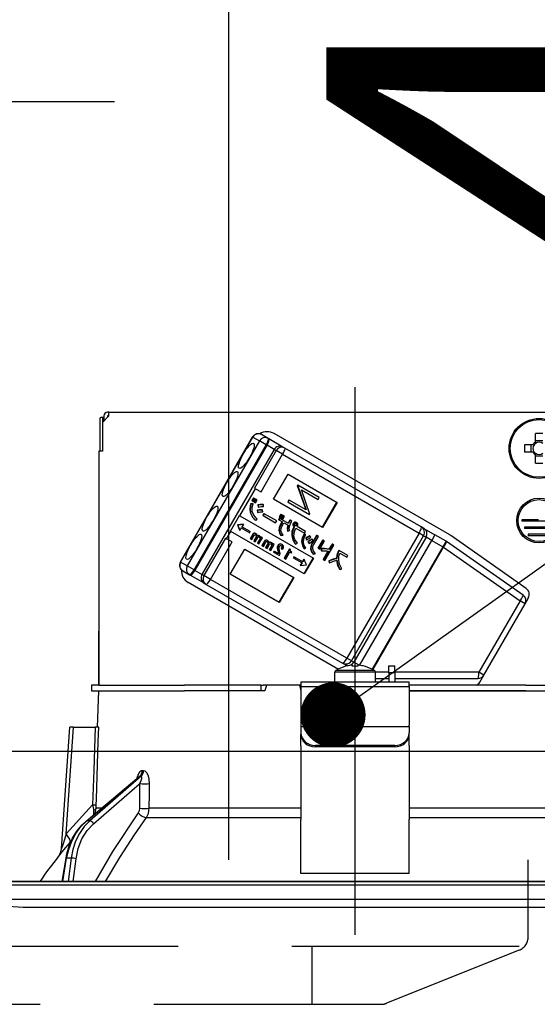
# Model space of a CAD drawing. Units: millimetres. Extents: x -101 to 6060, y -632 to 4222.
# Drawn here: x 641 to 713, y 2686 to 2823 of the extents above; entities that cross this region are included whole.
import ezdxf

# ---------------------------------------------------------------- set-up
doc = ezdxf.new("R2010")
doc.units = ezdxf.units.MM
doc.header["$LTSCALE"] = 3.75
for name, pattern in [('DASHDOT', [50.5, 30, -9, 2.5, -9]), ('HIDDEN', [12.6, 8.4, -4.2]), ('PHANTOM', [58, 30, -9, 2.5, -5, 2.5, -9])]:
    doc.linetypes.add(name, pattern=pattern)
doc.layers.add('1', color=7, linetype='Continuous', lineweight=9)
doc.layers.add('2', color=136, linetype='Continuous', lineweight=9, true_color=0x008080)
doc.layers.add('3', color=216, linetype='Continuous', lineweight=9, true_color=0x800080)
doc.styles.get("Standard").update_dxf_attribs({"font": 'txt', "bigfont": 'bigfont'})
doc.styles.add('ＭＳ ゴシック', font='txt')
doc.dimstyles.get("Standard").update_dxf_attribs({"dimtxt": 0.18, "dimasz": 0.18, "dimexe": 0.18, "dimexo": 0.0625, "dimgap": 0.09, "dimtad": 0, "dimtih": 1, "dimtoh": 1, "dimdec": 4, "dimzin": 0, "dimdsep": 46, "dimtxsty": 'Standard', "dimcen": 0.09, "dimadec": 0, "dimazin": 0, "dimtfac": 1, "dimtdec": 4, "dimtofl": 0, "dimtmove": 0, "dimatfit": 3, "dimfxl": 1, "dimtolj": 1, "dimtzin": 0, "dimarcsym": 0})

# ---------------------------------------------------------------- blocks, each defined once
blk = doc.blocks.new('G4')
at = {"layer": '3', "color": 216, "linetype": 'HIDDEN', "lineweight": 30, "true_color": 0x800080}
for p, q in [((711.9, 2695.64), (711.9, 2706.28)), ((710.65, 2694.28), (412.43, 2694.28)), ((681.9, 2694.28), (681.9, 2686.28)), ((710.65, 2693.78), (692.26, 2686.43)), ((691.52, 2686.28), (431.9, 2686.28))]:
    blk.add_line(p, q, dxfattribs=at)
for centre, start, end in [((709.9, 2695.64), 291.8014, 0), ((691.52, 2688.28), 270, 291.8014), ((691.52, 2688.28), 270, 291.8014)]:
    blk.add_arc(centre, 2, start, end, dxfattribs=at)
blk = doc.blocks.new('_DOT')
at = {"color": 0}
blk.add_line((-0.5, 0), (-1, 0), dxfattribs=at)
at = {"color": 0, "const_width": 0.5}
blk.add_lwpolyline([(-0.25, 0, 1), (0.25, 0, 1)], format="xyb", close=True, dxfattribs=at)
blk = doc.blocks.new('G6')
at = {"layer": '2', "color": 136, "linetype": 'Continuous', "lineweight": 30, "true_color": 0x008080}
for p, q in [((652.53, 2767.38), (652.53, 2762.88)), ((653.03, 2767.58), (652.66, 2767.58)), ((653.8, 2767.78), (652.9, 2766.88)), ((652.9, 2767.38), (652.9, 2762.88)), ((653.1, 2767.58), (653.03, 2767.58)), ((653.1, 2767.78), (653.1, 2767.08)), ((653.8, 2768.28), (653.6, 2768.28)), ((653.6, 2767.78), (653.6, 2767.58)), ((653.8, 2767.78), (653.6, 2767.78)), ((653.8, 2768.28), (722, 2768.28)), ((653.8, 2767.78), (653.8, 2768.28)), ((652.9, 2766.88), (652.9, 2762.88)), ((663.71, 2747.54), (673.71, 2764.86)), ((663.73, 2747.53), (673.73, 2764.85)), ((674.64, 2764.32), (664.64, 2747)), ((673.73, 2764.85), (673.71, 2764.86)), ((673.73, 2764.85), (674.64, 2764.32)), ((675.59, 2763.77), (674.64, 2764.32)), ((675.85, 2764.67), (674.94, 2765.19)), ((675.96, 2764.6), (675.85, 2764.67)), ((677.91, 2763.47), (675.96, 2764.6)), ((701.02, 2751.29), (676.68, 2765.34)), ((712.89, 2764.14), (712.89, 2765.33)), ((712.89, 2764.37), (713.92, 2764.37)), ((665.59, 2746.45), (675.59, 2763.77)), ((675.71, 2763.71), (665.71, 2746.39)), ((676.68, 2763.14), (666.68, 2745.82)), ((676.95, 2762.99), (673.95, 2757.79)), ((675.59, 2763.77), (675.71, 2763.71)), ((676.68, 2763.14), (675.71, 2763.71)), ((676.68, 2763.14), (676.95, 2762.99)), ((677.87, 2762.46), (676.95, 2762.99)), ((678.17, 2763.33), (677.91, 2763.47)), ((697.08, 2752.41), (678.17, 2763.33)), ((711.36, 2763.8), (712.55, 2763.8)), ((712.31, 2762.77), (712.31, 2763.8)), ((652.4, 2762.88), (652.4, 2730.48)), ((652.9, 2762.88), (652.4, 2762.88)), ((674.87, 2757.26), (677.87, 2762.46)), ((677.87, 2762.46), (696.78, 2751.54)), ((712.55, 2762.77), (711.36, 2762.77)), ((712.89, 2761.24), (712.89, 2762.43)), ((713.92, 2762.2), (712.89, 2762.2)), ((676.61, 2756.26), (678.61, 2759.72)), ((678.61, 2759.72), (685.4, 2755.8)), ((671.93, 2753.94), (674.11, 2757.7)), ((673.95, 2757.79), (674.11, 2757.7)), ((674.11, 2757.7), (674.87, 2757.26)), ((679.93, 2758.2), (679.9, 2758.14)), ((679.9, 2758.14), (681.07, 2754.8)), ((679.9, 2758.14), (679.95, 2758.11)), ((679.93, 2758.2), (679.98, 2758.17)), ((679.98, 2758.17), (679.95, 2758.11)), ((679.95, 2758.11), (681.13, 2754.77)), ((682.95, 2756.46), (679.98, 2758.17)), ((681.64, 2754.19), (680.46, 2757.54)), ((680.46, 2757.54), (682.8, 2756.19)), ((673.82, 2756.43), (673.6, 2756.04)), ((673.88, 2756.4), (673.65, 2756.01)), ((673.88, 2756.4), (673.82, 2756.43)), ((673.84, 2755.91), (674.06, 2756.3)), ((674.09, 2756.28), (673.86, 2755.89)), ((674.06, 2756.3), (673.88, 2756.4)), ((674.14, 2756.25), (673.92, 2755.86)), ((674.14, 2756.25), (674.09, 2756.28)), ((674.1, 2755.75), (674.33, 2756.14)), ((674.33, 2756.14), (674.14, 2756.25)), ((683.4, 2752.34), (676.61, 2756.26)), ((678.74, 2756.14), (678.58, 2755.87)), ((678.79, 2756.12), (678.64, 2755.84)), ((678.74, 2756.14), (678.79, 2756.12)), ((681.13, 2754.77), (678.79, 2756.12)), ((682.8, 2756.19), (682.95, 2756.46)), ((652.4, 2755.48), (652.4, 2755.48)), ((652.4, 2755.48), (652.4, 2755.28)), ((652.4, 2755.28), (652.4, 2738.68)), ((652.4, 2755.28), (652.4, 2755.28)), ((673.72, 2755.64), (673.42, 2755.6)), ((673.47, 2755.57), (673.42, 2755.6)), ((673.77, 2755.61), (673.47, 2755.57)), ((673.65, 2756.01), (673.6, 2756.04)), ((673.65, 2756.01), (673.84, 2755.91)), ((673.77, 2755.61), (673.72, 2755.64)), ((673.92, 2755.86), (673.86, 2755.89)), ((673.92, 2755.86), (674.1, 2755.75)), ((674.35, 2754.74), (674.39, 2754.45)), ((674.4, 2754.71), (674.35, 2754.74)), ((674.4, 2754.71), (674.45, 2754.42)), ((674.49, 2755.43), (674.44, 2755.46)), ((674.44, 2755.46), (674.49, 2755.18)), ((674.49, 2755.43), (674.54, 2755.15)), ((674.54, 2755.15), (674.49, 2755.18)), ((675.09, 2754.74), (675.04, 2754.77)), ((675.12, 2754.5), (675.09, 2754.74)), ((675.2, 2755.47), (675.15, 2755.5)), ((675.22, 2755.21), (675.2, 2755.47)), ((678.58, 2755.87), (678.64, 2755.84)), ((678.64, 2755.84), (681.61, 2754.13)), ((685.35, 2755.83), (683.35, 2752.37)), ((685.4, 2755.8), (683.4, 2752.34)), ((670.63, 2751.8), (671.88, 2753.97)), ((671.88, 2753.97), (671.93, 2753.94)), ((671.93, 2753.94), (682.12, 2748.06)), ((673.42, 2754.35), (673.37, 2754.38)), ((674.13, 2753.3), (674.33, 2753.48)), ((674.45, 2754.42), (674.39, 2754.45)), ((675.28, 2754.24), (675.14, 2754.01)), ((675.19, 2753.98), (675.14, 2754.01)), ((675.33, 2754.21), (675.19, 2753.98)), ((675.19, 2753.98), (676.9, 2752.99)), ((675.33, 2754.21), (675.28, 2754.24)), ((677.04, 2753.23), (675.33, 2754.21)), ((677.42, 2753.61), (677.31, 2753.42)), ((677.36, 2753.39), (677.31, 2753.42)), ((677.47, 2753.58), (677.36, 2753.39)), ((677.36, 2753.39), (677.84, 2753.11)), ((677.61, 2754.17), (677.39, 2753.79)), ((677.44, 2753.76), (677.39, 2753.79)), ((677.47, 2753.58), (677.42, 2753.61)), ((677.66, 2754.14), (677.44, 2753.76)), ((677.44, 2753.76), (677.63, 2753.65)), ((678.7, 2752.87), (677.47, 2753.58)), ((677.66, 2754.14), (677.61, 2754.17)), ((677.63, 2753.65), (677.85, 2754.03)), ((677.87, 2754.02), (677.65, 2753.63)), ((677.71, 2753.6), (677.65, 2753.63)), ((677.85, 2754.03), (677.66, 2754.14)), ((677.93, 2753.99), (677.71, 2753.6)), ((677.71, 2753.6), (677.89, 2753.5)), ((677.93, 2753.99), (677.87, 2754.02)), ((677.89, 2753.5), (678.11, 2753.88)), ((678.11, 2753.88), (677.93, 2753.99)), ((678.93, 2753.34), (678.88, 2753.37)), ((681.61, 2754.13), (681.64, 2754.19)), ((713.3, 2753.38), (711, 2753.38)), ((711, 2753.38), (711, 2753.18)), ((672.38, 2752.79), (671.59, 2752.69)), ((671.64, 2752.66), (671.59, 2752.69)), ((671.59, 2752.69), (671.59, 2752.68)), ((671.64, 2752.65), (671.59, 2752.68)), ((671.59, 2752.68), (671.89, 2751.95)), ((672.43, 2752.76), (671.64, 2752.66)), ((671.64, 2752.66), (671.64, 2752.65)), ((671.64, 2752.65), (671.94, 2751.92)), ((672.14, 2752.27), (671.94, 2751.92)), ((672.14, 2752.27), (673.3, 2751.6)), ((672.43, 2752.76), (672.23, 2752.41)), ((673.38, 2751.75), (672.23, 2752.41)), ((672.38, 2752.79), (672.43, 2752.76)), ((674.13, 2753.3), (674.08, 2753.33)), ((676.9, 2752.99), (677.04, 2753.23)), ((677.79, 2753.14), (677.59, 2752.79)), ((677.64, 2752.76), (677.59, 2752.79)), ((677.84, 2753.11), (677.64, 2752.76)), ((677.85, 2752.64), (678.05, 2752.99)), ((678.05, 2752.99), (678.63, 2752.66)), ((679.15, 2753.21), (678.93, 2753.34)), ((679.35, 2752.62), (679.3, 2752.65)), ((679.4, 2752.89), (679.35, 2752.92)), ((679.44, 2752.46), (679.41, 2752.41)), ((679.46, 2752.38), (679.41, 2752.41)), ((679.49, 2752.43), (679.44, 2752.46)), ((679.49, 2752.43), (679.46, 2752.38)), ((679.56, 2753.01), (679.51, 2753.04)), ((679.7, 2752.55), (679.65, 2752.58)), ((679.68, 2752.23), (680.9, 2751.52)), ((679.79, 2752.61), (679.74, 2752.64)), ((679.82, 2752.76), (679.77, 2752.79)), ((679.83, 2752.99), (679.78, 2753.02)), ((681.04, 2751.76), (679.86, 2752.44)), ((697.43, 2752.2), (697.08, 2752.41)), ((697.43, 2752.2), (698.97, 2751.32)), ((715.8, 2753.18), (711, 2753.18)), ((715.4, 2752.38), (711.4, 2752.38)), ((711.4, 2752.38), (711.4, 2752.18)), ((715.4, 2752.18), (711.4, 2752.18)), ((669.95, 2750.86), (666.95, 2745.67)), ((669.95, 2750.86), (670.11, 2750.77)), ((670.11, 2750.77), (670.68, 2751.77)), ((670.87, 2750.33), (670.11, 2750.77)), ((670.63, 2751.8), (670.68, 2751.77)), ((680.87, 2745.89), (670.68, 2751.77)), ((671.89, 2751.95), (671.94, 2751.92)), ((673.3, 2751.6), (673.38, 2751.75)), ((673.73, 2751.39), (673.37, 2750.77)), ((673.42, 2750.74), (673.37, 2750.77)), ((673.78, 2751.36), (673.42, 2750.74)), ((673.42, 2750.74), (673.58, 2750.65)), ((673.58, 2750.65), (673.92, 2751.24)), ((673.78, 2751.36), (673.73, 2751.39)), ((674.18, 2751.01), (673.88, 2750.48)), ((673.95, 2751.49), (673.9, 2751.52)), ((674.24, 2750.98), (673.93, 2750.45)), ((674.08, 2750.36), (674.42, 2750.94)), ((674.17, 2751.45), (674.12, 2751.48)), ((674.24, 2750.98), (674.18, 2751.01)), ((674.24, 2751.13), (674.19, 2751.16)), ((674.69, 2750.71), (674.39, 2750.18)), ((674.45, 2751.19), (674.4, 2751.22)), ((674.74, 2750.68), (674.44, 2750.15)), ((674.59, 2750.06), (675.08, 2750.9)), ((674.71, 2751.14), (674.66, 2751.17)), ((674.74, 2750.68), (674.69, 2750.71)), ((674.75, 2750.85), (674.7, 2750.88)), ((674.87, 2751.03), (674.83, 2750.95)), ((674.92, 2751), (674.85, 2750.87)), ((674.92, 2751), (674.87, 2751.03)), ((675.08, 2750.9), (674.92, 2751)), ((677.39, 2751.92), (677.34, 2751.95)), ((677.68, 2751.2), (677.63, 2751.23)), ((677.68, 2751.2), (677.93, 2751.28)), ((678.6, 2751.83), (678.55, 2751.86)), ((678.6, 2751.83), (678.84, 2751.91)), ((679.19, 2751.18), (679.14, 2751.21)), ((681.03, 2751.37), (680.83, 2751.45)), ((680.88, 2751.42), (680.83, 2751.45)), ((681.08, 2751.34), (680.88, 2751.42)), ((680.9, 2751.52), (681.04, 2751.76)), ((681.08, 2751.34), (681.03, 2751.37)), ((681.06, 2750.83), (681.19, 2750.63)), ((681.11, 2750.8), (681.06, 2750.83)), ((681.11, 2750.8), (681.24, 2750.6)), ((681.24, 2750.6), (681.19, 2750.63)), ((681.64, 2751.15), (681.59, 2751.18)), ((681.76, 2750.97), (681.64, 2751.15)), ((681.95, 2750.69), (681.9, 2750.72)), ((682.56, 2751.23), (681.92, 2750.12)), ((682.08, 2750.5), (681.95, 2750.69)), ((682.61, 2751.2), (681.97, 2750.09)), ((682.18, 2749.96), (682.82, 2751.08)), ((682.61, 2751.2), (682.56, 2751.23)), ((682.82, 2751.08), (682.61, 2751.2)), ((683.43, 2750.62), (682.76, 2749.47)), ((683.48, 2750.59), (683.43, 2750.62)), ((696.78, 2751.54), (686.78, 2734.22)), ((687.39, 2733.87), (697.39, 2751.19)), ((697.75, 2750.98), (687.75, 2733.66)), ((697.39, 2751.19), (696.78, 2751.54)), ((697.39, 2751.19), (697.75, 2750.98)), ((698.52, 2750.54), (697.75, 2750.98)), ((698.97, 2751.32), (698.52, 2750.54)), ((700.52, 2750.42), (698.97, 2751.32)), ((711.62, 2743.88), (701.16, 2751.2)), ((714.9, 2751.38), (711.9, 2751.38)), ((711.9, 2751.38), (711.9, 2751.18)), ((714.9, 2751.18), (711.9, 2751.18)), ((667.87, 2745.14), (670.87, 2750.33)), ((670.61, 2745.86), (672.61, 2749.33)), ((672.61, 2749.33), (679.4, 2745.41)), ((673.93, 2750.45), (673.88, 2750.48)), ((673.93, 2750.45), (674.08, 2750.36)), ((674.44, 2750.15), (674.39, 2750.18)), ((674.44, 2750.15), (674.59, 2750.06)), ((675.36, 2750.45), (675, 2749.83)), ((675.05, 2749.8), (675, 2749.83)), ((675.41, 2750.42), (675.05, 2749.8)), ((675.05, 2749.8), (675.21, 2749.71)), ((675.21, 2749.71), (675.55, 2750.3)), ((675.41, 2750.42), (675.36, 2750.45)), ((675.82, 2750.07), (675.51, 2749.53)), ((675.56, 2749.51), (675.51, 2749.53)), ((675.58, 2750.55), (675.53, 2750.58)), ((675.87, 2750.04), (675.56, 2749.51)), ((675.56, 2749.51), (675.72, 2749.41)), ((675.72, 2749.41), (676.05, 2750)), ((675.8, 2750.51), (675.75, 2750.54)), ((675.87, 2750.19), (675.82, 2750.22)), ((675.87, 2750.04), (675.82, 2750.07)), ((676.32, 2749.77), (676.02, 2749.24)), ((676.08, 2750.24), (676.03, 2750.27)), ((676.37, 2749.74), (676.07, 2749.21)), ((676.22, 2749.12), (676.71, 2749.96)), ((676.34, 2750.2), (676.29, 2750.23)), ((676.37, 2749.74), (676.32, 2749.77)), ((676.38, 2749.9), (676.33, 2749.93)), ((676.5, 2750.08), (676.46, 2750.01)), ((676.55, 2750.05), (676.48, 2749.93)), ((676.55, 2750.05), (676.5, 2750.08)), ((676.71, 2749.96), (676.55, 2750.05)), ((677.18, 2749.43), (677.13, 2749.46)), ((677.25, 2749.81), (677.2, 2749.84)), ((677.48, 2750), (677.43, 2750.03)), ((677.72, 2749.39), (677.66, 2749.42)), ((677.72, 2749.39), (677.89, 2749.3)), ((677.79, 2749.7), (677.74, 2749.73)), ((677.8, 2749.95), (677.75, 2749.98)), ((678.83, 2749.36), (678.08, 2748.06)), ((678.88, 2749.33), (678.13, 2748.03)), ((678.88, 2749.33), (678.83, 2749.36)), ((678.97, 2749.28), (678.88, 2749.33)), ((679.65, 2750.03), (679.6, 2750.06)), ((679.65, 2750.03), (679.91, 2750.15)), ((680.53, 2750.34), (680.48, 2750.37)), ((680.87, 2749.37), (680.82, 2749.4)), ((680.87, 2749.37), (681.1, 2749.46)), ((681.37, 2750.35), (681.51, 2750.15)), ((681.42, 2750.32), (681.37, 2750.35)), ((681.42, 2750.32), (681.56, 2750.12)), ((681.56, 2750.12), (681.51, 2750.15)), ((681.79, 2749.35), (681.74, 2749.38)), ((681.97, 2750.09), (681.92, 2750.12)), ((682.82, 2749.44), (682.76, 2749.47)), ((683.48, 2750.59), (682.82, 2749.44)), ((682.82, 2749.44), (683.02, 2749.32)), ((683.02, 2749.32), (683.69, 2750.47)), ((683.19, 2749.42), (683.19, 2749.13)), ((683.24, 2749.39), (683.19, 2749.42)), ((683.24, 2749.39), (683.24, 2749.1)), ((683.69, 2750.47), (683.48, 2750.59)), ((683.73, 2747.73), (684.97, 2749.88)), ((684.71, 2750.03), (684.29, 2749.31)), ((684.35, 2749.28), (684.29, 2749.31)), ((684.76, 2750), (684.35, 2749.28)), ((684.76, 2750), (684.71, 2750.03)), ((684.97, 2749.88), (684.76, 2750)), ((688.52, 2733.23), (698.52, 2750.54)), ((700.07, 2749.64), (690.27, 2732.69)), ((690.37, 2732.63), (700.16, 2749.59)), ((698.52, 2750.54), (700.07, 2749.64)), ((700.52, 2750.42), (700.07, 2749.64)), ((700.16, 2749.59), (700.07, 2749.64)), ((700.16, 2749.59), (710.76, 2742.16)), ((711.19, 2742.95), (700.58, 2750.38)), ((676.07, 2749.21), (676.02, 2749.24)), ((676.07, 2749.21), (676.22, 2749.12)), ((676.7, 2749.04), (676.62, 2748.89)), ((676.67, 2748.86), (676.62, 2748.89)), ((676.75, 2749.01), (676.67, 2748.86)), ((676.67, 2748.86), (677.42, 2748.43)), ((676.75, 2749.01), (676.7, 2749.04)), ((677.31, 2748.69), (676.75, 2749.01)), ((677.2, 2749.09), (677.24, 2748.89)), ((677.25, 2749.06), (677.2, 2749.09)), ((677.29, 2748.86), (677.24, 2748.89)), ((677.25, 2749.06), (677.29, 2748.86)), ((677.42, 2748.43), (677.5, 2748.56)), ((678.13, 2748.03), (678.08, 2748.06)), ((678.13, 2748.03), (678.3, 2747.93)), ((678.3, 2747.93), (678.88, 2748.93)), ((678.88, 2748.93), (679.1, 2748.81)), ((679.15, 2748.9), (679.08, 2748.94)), ((679.1, 2748.81), (679.15, 2748.9)), ((679.44, 2748.25), (679.36, 2748.1)), ((679.41, 2748.07), (679.36, 2748.1)), ((679.49, 2748.22), (679.41, 2748.07)), ((679.41, 2748.07), (680.56, 2747.41)), ((679.49, 2748.22), (679.44, 2748.25)), ((680.65, 2747.55), (679.49, 2748.22)), ((680.8, 2747.93), (680.59, 2747.58)), ((680.85, 2747.9), (680.65, 2747.55)), ((680.8, 2747.93), (680.85, 2747.9)), ((682.07, 2748.08), (680.82, 2745.92)), ((681.15, 2747.17), (680.85, 2747.9)), ((682.12, 2748.06), (680.87, 2745.89)), ((682.14, 2748.61), (682.09, 2748.64)), ((682.14, 2748.61), (682.4, 2748.72)), ((683.24, 2749.1), (683.19, 2749.13)), ((684.14, 2749.04), (683.47, 2747.88)), ((684.21, 2749.04), (683.52, 2747.85)), ((685.36, 2748.03), (685.31, 2748.06)), ((685.66, 2749.19), (685.55, 2749.01)), ((685.61, 2748.98), (685.55, 2749.01)), ((685.71, 2749.16), (685.61, 2748.98)), ((685.71, 2749.16), (685.66, 2749.19)), ((686.92, 2748.46), (685.71, 2749.16)), ((685.79, 2748.79), (686.78, 2748.22)), ((686.78, 2748.22), (686.92, 2748.46)), ((663.73, 2747.53), (663.71, 2747.54)), ((664.64, 2747), (663.73, 2747.53)), ((665.59, 2746.45), (664.64, 2747)), ((680.51, 2747.44), (680.31, 2747.09)), ((680.31, 2747.09), (680.36, 2747.06)), ((680.56, 2747.41), (680.36, 2747.06)), ((680.36, 2747.06), (681.15, 2747.16)), ((681.15, 2747.16), (681.15, 2747.17)), ((683.52, 2747.85), (683.47, 2747.88)), ((683.52, 2747.85), (683.73, 2747.73)), ((684.28, 2747.72), (684.32, 2747.44)), ((684.33, 2747.69), (684.28, 2747.72)), ((684.38, 2747.41), (684.32, 2747.44)), ((684.33, 2747.69), (684.38, 2747.41)), ((685.84, 2746.49), (686.07, 2746.62)), ((664.04, 2746.31), (664.95, 2745.79)), ((664.95, 2745.79), (665.06, 2745.72)), ((667.01, 2744.59), (665.06, 2745.72)), ((665.71, 2746.39), (665.59, 2746.45)), ((666.68, 2745.82), (665.71, 2746.39)), ((666.95, 2745.67), (666.68, 2745.82)), ((667.87, 2745.14), (666.95, 2745.67)), ((677.4, 2741.94), (670.61, 2745.86)), ((679.35, 2745.44), (677.35, 2741.97)), ((679.4, 2745.41), (677.4, 2741.94)), ((685.84, 2746.49), (685.78, 2746.52)), ((664.78, 2744.73), (685.59, 2732.72)), ((667.01, 2744.59), (667.27, 2744.45)), ((667.27, 2744.45), (686.18, 2733.53)), ((686.78, 2734.22), (667.87, 2745.14)), ((711.45, 2741.77), (711.91, 2742.56)), ((710.76, 2742.16), (705.05, 2732.27)), ((705.74, 2731.87), (711.45, 2741.77)), ((711.45, 2741.77), (710.76, 2742.16)), ((652.4, 2738.68), (652.4, 2738.48)), ((652.4, 2738.68), (652.4, 2738.68)), ((652.4, 2738.48), (652.4, 2738.48)), ((652.4, 2738.48), (652.4, 2737.98)), ((652.4, 2736.48), (652.4, 2737.98)), ((652.4, 2737.98), (652.4, 2737.98)), ((652.4, 2736.48), (652.4, 2736.48)), ((652.4, 2730.48), (652.4, 2736.48)), ((686.18, 2733.53), (686.53, 2733.33)), ((686.83, 2733.15), (686.53, 2733.33)), ((686.6, 2733.1), (686.59, 2733.11)), ((687.39, 2733.87), (686.78, 2734.22)), ((687.53, 2733.24), (687.34, 2733.24)), ((687.75, 2733.66), (687.39, 2733.87)), ((687.53, 2733.1), (687.53, 2733.24)), ((688.49, 2733.24), (687.75, 2733.66)), ((688.47, 2733.24), (688.27, 2733.24)), ((688.27, 2733.24), (688.27, 2733.1)), ((689.21, 2733.1), (689.22, 2733.11)), ((692.6, 2733.18), (693.4, 2733.18)), ((692.6, 2732.18), (692.6, 2733.18)), ((693.4, 2732.18), (693.4, 2733.18)), ((685.1, 2730.88), (685.1, 2732.28)), ((690.7, 2732.28), (685.1, 2732.28)), ((690.58, 2732.51), (685.23, 2732.51)), ((690.7, 2732.28), (690.7, 2730.88)), ((692.6, 2732.27), (690.7, 2732.27)), ((693.4, 2732.18), (692.6, 2732.18)), ((692.6, 2732.18), (692.6, 2730.88)), ((705.05, 2732.27), (693.4, 2732.27)), ((693.4, 2732.18), (693.4, 2730.88)), ((705.74, 2731.87), (705.05, 2732.27)), ((705.19, 2730.92), (705.74, 2731.87)), ((651.4, 2730.48), (651.4, 2729.68)), ((652.4, 2730.48), (651.4, 2730.48)), ((652.4, 2730.48), (664.26, 2730.48)), ((674.63, 2730.48), (664.26, 2730.48)), ((674.9, 2730.48), (674.63, 2730.48)), ((674.9, 2729.68), (674.9, 2730.48)), ((674.9, 2730.48), (675.18, 2730.48)), ((675.62, 2730.48), (675.18, 2730.48)), ((675.62, 2730.48), (675.4, 2729.68)), ((680.19, 2730.48), (675.62, 2730.48)), ((680.19, 2730.48), (680.4, 2729.68)), ((680.4, 2730.48), (680.19, 2730.48)), ((695.4, 2730.88), (680.4, 2730.88)), ((680.4, 2730.88), (680.4, 2730.29)), ((680.4, 2730.29), (695.4, 2730.29)), ((680.4, 2730.29), (680.4, 2724.94)), ((690.7, 2731.42), (692.6, 2731.42)), ((693.4, 2731.42), (704.96, 2731.42)), ((695.4, 2730.29), (695.4, 2730.88)), ((711.55, 2730.48), (695.4, 2730.48)), ((695.4, 2730.29), (695.4, 2724.94)), ((711.55, 2730.48), (723.4, 2730.48)), ((651.4, 2729.68), (652.4, 2729.68)), ((652.23, 2724.68), (652.4, 2729.68)), ((652.4, 2729.68), (664.26, 2729.68)), ((675.4, 2729.68), (664.26, 2729.68)), ((674.63, 2729.68), (664.26, 2729.68)), ((711.55, 2729.68), (695.4, 2729.68)), ((695.4, 2729.68), (711.55, 2729.68)), ((711.55, 2729.68), (723.4, 2729.68)), ((680.4, 2724.94), (680.4, 2724.74)), ((680.4, 2724.74), (695.4, 2724.74)), ((680.4, 2724.74), (680.4, 2723.87)), ((695.4, 2724.74), (695.4, 2724.94)), ((695.4, 2724.74), (695.4, 2723.87)), ((647.23, 2707.87), (648.4, 2724.68)), ((647.87, 2709.88), (648.9, 2724.68)), ((648.9, 2724.68), (651.89, 2724.68)), ((680.4, 2723.87), (680.4, 2723.67)), ((680.4, 2722.1), (680.4, 2723.67)), ((695.4, 2723.67), (695.4, 2723.87)), ((695.4, 2722.1), (695.4, 2723.67)), ((680.4, 2722.1), (680.4, 2722.02)), ((680.4, 2722.02), (680.4, 2711.87)), ((682.4, 2721.94), (682.4, 2722.14)), ((693.4, 2722.14), (682.4, 2722.14)), ((693.4, 2722.14), (693.4, 2721.94)), ((695.4, 2722.1), (695.4, 2722.02)), ((695.4, 2722.02), (695.4, 2711.87)), ((693.4, 2721.94), (682.4, 2721.94)), ((658.59, 2718.64), (658.42, 2718.64)), ((650.64, 2711.66), (657.92, 2717.78)), ((650.73, 2711.68), (658.07, 2717.86)), ((658.25, 2717.86), (651.15, 2711.68)), ((651.67, 2711.29), (658.05, 2716.84)), ((658.05, 2716.84), (658.03, 2713.43)), ((658.07, 2717.86), (658.25, 2717.86)), ((651.54, 2713.9), (647.87, 2709.88)), ((651.72, 2712.57), (651.71, 2713.15)), ((651.88, 2712.7), (652.02, 2713.43)), ((652.75, 2713.43), (652.02, 2713.43)), ((680.4, 2713.43), (659.39, 2713.43)), ((716.41, 2713.43), (695.4, 2713.43)), ((651.15, 2711.68), (650.73, 2711.68)), ((658.99, 2712.17), (680.4, 2712.17)), ((680.4, 2705.53), (680.4, 2711.87)), ((695.4, 2712.17), (716.81, 2712.17)), ((695.4, 2705.53), (695.4, 2711.87)), ((648.41, 2708.68), (648.58, 2708.86)), ((647.31, 2703.28), (647.85, 2706.51)), ((647.4, 2703.28), (647.94, 2706.52)), ((648.55, 2706.52), (647.94, 2706.52)), ((648.55, 2706.52), (648.15, 2703.28)), ((648.85, 2703.28), (649.24, 2706.45)), ((680.4, 2704.38), (680.4, 2705.53)), ((695.4, 2704.38), (680.4, 2704.38)), ((695.4, 2704.38), (695.4, 2705.53)), ((740.94, 2703.28), (634.87, 2703.28)), ((743.1, 2702.78), (632.7, 2702.78)), ((743.1, 2700.82), (632.7, 2700.82)), ((641.9, 2699.68), (633.2, 2700.25)), ((733.9, 2699.68), (641.9, 2699.68))]:
    blk.add_line(p, q, dxfattribs=at)
for points in [[(673.42, 2755.6), (673.31, 2754.92), (673.37, 2754.38)], [(673.47, 2755.57), (673.36, 2754.89), (673.42, 2754.35)], [(673.66, 2754.55), (673.65, 2755.15), (673.77, 2755.61)], [(675.04, 2754.77), (674.65, 2754.77), (674.35, 2754.74)], [(675.09, 2754.74), (674.71, 2754.74), (674.4, 2754.71)], [(675.15, 2755.5), (674.75, 2755.5), (674.44, 2755.46)], [(675.2, 2755.47), (674.8, 2755.47), (674.49, 2755.43)], [(674.54, 2755.15), (674.92, 2755.21), (675.22, 2755.21)], [(673.37, 2754.38), (673.7, 2753.74), (674.08, 2753.33)], [(673.42, 2754.35), (673.75, 2753.71), (674.13, 2753.3)], [(674.33, 2753.48), (673.86, 2754.03), (673.66, 2754.55)], [(674.45, 2754.42), (674.82, 2754.48), (675.12, 2754.5)], [(678.88, 2753.37), (678.74, 2753.11), (678.65, 2752.9)], [(677.59, 2752.79), (677.38, 2752.33), (677.34, 2751.95)], [(677.64, 2752.76), (677.44, 2752.3), (677.39, 2751.92)], [(677.61, 2751.92), (677.69, 2752.34), (677.85, 2752.64)], [(678.58, 2752.69), (678.5, 2752.23), (678.55, 2751.86)], [(678.63, 2752.66), (678.55, 2752.2), (678.6, 2751.83)], [(678.93, 2753.34), (678.79, 2753.08), (678.7, 2752.87)], [(678.84, 2751.91), (678.79, 2752.29), (678.85, 2752.58)], [(678.85, 2752.58), (678.99, 2752.95), (679.15, 2753.21)], [(679.41, 2752.41), (679.16, 2751.76), (679.14, 2751.21)], [(679.46, 2752.38), (679.21, 2751.73), (679.19, 2751.18)], [(679.35, 2752.92), (679.29, 2752.77), (679.3, 2752.65)], [(679.3, 2752.65), (679.36, 2752.53), (679.44, 2752.46)], [(679.4, 2752.89), (679.34, 2752.74), (679.35, 2752.62)], [(679.51, 2753.04), (679.41, 2752.99), (679.35, 2752.92)], [(679.35, 2752.62), (679.41, 2752.5), (679.49, 2752.43)], [(679.56, 2753.01), (679.46, 2752.96), (679.4, 2752.89)], [(679.44, 2751.14), (679.49, 2751.77), (679.68, 2752.23)], [(679.5, 2752.66), (679.5, 2752.73), (679.52, 2752.78)], [(679.58, 2752.56), (679.53, 2752.61), (679.5, 2752.66)], [(679.78, 2753.02), (679.63, 2753.06), (679.51, 2753.04)], [(679.52, 2752.78), (679.57, 2752.84), (679.62, 2752.86)], [(679.83, 2752.99), (679.68, 2753.03), (679.56, 2753.01)], [(679.65, 2752.58), (679.58, 2752.57), (679.56, 2752.58)], [(679.7, 2752.55), (679.63, 2752.54), (679.58, 2752.56)], [(679.62, 2752.86), (679.69, 2752.87), (679.75, 2752.85)], [(679.74, 2752.64), (679.69, 2752.6), (679.65, 2752.58)], [(679.79, 2752.61), (679.74, 2752.57), (679.7, 2752.55)], [(679.72, 2752.86), (679.75, 2752.84), (679.77, 2752.79)], [(679.77, 2752.79), (679.77, 2752.7), (679.74, 2752.64)], [(679.75, 2752.85), (679.8, 2752.81), (679.82, 2752.76)], [(679.82, 2752.76), (679.82, 2752.67), (679.79, 2752.61)], [(679.98, 2752.79), (679.91, 2752.91), (679.83, 2752.99)], [(679.86, 2752.44), (679.91, 2752.49), (679.94, 2752.54)], [(679.94, 2752.54), (679.99, 2752.67), (679.98, 2752.79)], [(673.9, 2751.52), (673.79, 2751.47), (673.73, 2751.39)], [(673.95, 2751.49), (673.84, 2751.44), (673.78, 2751.36)], [(674.12, 2751.48), (674, 2751.52), (673.9, 2751.52)], [(673.92, 2751.24), (673.95, 2751.28), (673.98, 2751.31)], [(674.17, 2751.45), (674.05, 2751.49), (673.95, 2751.49)], [(673.98, 2751.31), (674.06, 2751.31), (674.11, 2751.29)], [(674.08, 2751.3), (674.15, 2751.24), (674.19, 2751.16)], [(674.11, 2751.29), (674.2, 2751.21), (674.24, 2751.13)], [(674.35, 2751.14), (674.29, 2751.34), (674.17, 2751.45)], [(674.19, 2751.16), (674.2, 2751.07), (674.18, 2751.01)], [(674.24, 2751.13), (674.25, 2751.04), (674.24, 2750.98)], [(674.4, 2751.22), (674.34, 2751.19), (674.33, 2751.19)], [(674.45, 2751.19), (674.39, 2751.16), (674.35, 2751.14)], [(674.66, 2751.17), (674.52, 2751.22), (674.4, 2751.22)], [(674.42, 2750.94), (674.47, 2750.99), (674.51, 2751.01)], [(674.71, 2751.14), (674.57, 2751.19), (674.45, 2751.19)], [(674.51, 2751.01), (674.59, 2751.01), (674.64, 2750.99)], [(674.59, 2751.02), (674.66, 2750.95), (674.7, 2750.88)], [(674.64, 2750.99), (674.72, 2750.92), (674.75, 2750.85)], [(674.7, 2750.88), (674.71, 2750.78), (674.69, 2750.71)], [(674.85, 2750.87), (674.81, 2751.04), (674.71, 2751.14)], [(674.75, 2750.85), (674.76, 2750.75), (674.74, 2750.68)], [(677.34, 2751.95), (677.45, 2751.52), (677.63, 2751.23)], [(677.39, 2751.92), (677.5, 2751.49), (677.68, 2751.2)], [(677.93, 2751.28), (677.7, 2751.62), (677.61, 2751.92)], [(679.14, 2751.21), (679.31, 2750.53), (679.6, 2750.06)], [(679.19, 2751.18), (679.36, 2750.5), (679.65, 2750.03)], [(679.91, 2750.15), (679.57, 2750.67), (679.44, 2751.14)], [(680.83, 2751.45), (680.57, 2750.87), (680.48, 2750.37)], [(680.88, 2751.42), (680.62, 2750.84), (680.53, 2750.34)], [(680.74, 2750.36), (680.87, 2750.92), (681.08, 2751.34)], [(681.59, 2751.18), (681.28, 2750.99), (681.06, 2750.83)], [(681.64, 2751.15), (681.34, 2750.96), (681.11, 2750.8)], [(681.24, 2750.6), (681.53, 2750.82), (681.76, 2750.97)], [(681.9, 2750.72), (681.6, 2750.52), (681.37, 2750.35)], [(681.95, 2750.69), (681.65, 2750.49), (681.42, 2750.32)], [(675.53, 2750.58), (675.42, 2750.52), (675.36, 2750.45)], [(675.58, 2750.55), (675.47, 2750.49), (675.41, 2750.42)], [(675.75, 2750.54), (675.63, 2750.58), (675.53, 2750.58)], [(675.55, 2750.3), (675.58, 2750.34), (675.61, 2750.37)], [(675.8, 2750.51), (675.68, 2750.55), (675.58, 2750.55)], [(675.61, 2750.37), (675.69, 2750.37), (675.74, 2750.35)], [(675.71, 2750.36), (675.78, 2750.3), (675.82, 2750.22)], [(675.74, 2750.35), (675.83, 2750.27), (675.87, 2750.19)], [(675.98, 2750.2), (675.92, 2750.4), (675.8, 2750.51)], [(675.82, 2750.22), (675.83, 2750.13), (675.82, 2750.07)], [(675.87, 2750.19), (675.88, 2750.1), (675.87, 2750.04)], [(676.03, 2750.27), (675.97, 2750.25), (675.96, 2750.25)], [(676.08, 2750.24), (676.02, 2750.22), (675.98, 2750.2)], [(676.29, 2750.23), (676.15, 2750.28), (676.03, 2750.27)], [(676.05, 2750), (676.1, 2750.05), (676.14, 2750.07)], [(676.34, 2750.2), (676.2, 2750.25), (676.08, 2750.24)], [(676.14, 2750.07), (676.22, 2750.07), (676.27, 2750.05)], [(676.22, 2750.08), (676.3, 2750.01), (676.33, 2749.93)], [(676.27, 2750.05), (676.35, 2749.98), (676.38, 2749.9)], [(676.33, 2749.93), (676.34, 2749.84), (676.32, 2749.77)], [(676.48, 2749.93), (676.44, 2750.1), (676.34, 2750.2)], [(676.38, 2749.9), (676.39, 2749.81), (676.37, 2749.74)], [(677.2, 2749.84), (677.12, 2749.64), (677.13, 2749.46)], [(677.13, 2749.46), (677.16, 2749.25), (677.2, 2749.09)], [(677.25, 2749.81), (677.18, 2749.61), (677.18, 2749.43)], [(677.18, 2749.43), (677.21, 2749.22), (677.25, 2749.06)], [(677.43, 2750.03), (677.28, 2749.95), (677.2, 2749.84)], [(677.48, 2750), (677.33, 2749.92), (677.25, 2749.81)], [(677.39, 2749.35), (677.38, 2749.56), (677.43, 2749.71)], [(677.49, 2748.84), (677.43, 2749.13), (677.39, 2749.35)], [(677.75, 2749.98), (677.58, 2750.04), (677.43, 2750.03)], [(677.43, 2749.71), (677.5, 2749.79), (677.57, 2749.83)], [(677.8, 2749.95), (677.63, 2750.01), (677.48, 2750)], [(677.57, 2749.83), (677.65, 2749.83), (677.71, 2749.81)], [(677.74, 2749.73), (677.74, 2749.64), (677.72, 2749.55), (677.66, 2749.42)], [(677.68, 2749.82), (677.71, 2749.79), (677.74, 2749.73)], [(677.71, 2749.81), (677.76, 2749.76), (677.79, 2749.7)], [(677.79, 2749.7), (677.79, 2749.61), (677.78, 2749.52), (677.72, 2749.39)], [(677.97, 2749.72), (677.9, 2749.86), (677.8, 2749.95)], [(677.89, 2749.3), (677.98, 2749.52), (677.97, 2749.72)], [(678.96, 2749.09), (678.95, 2749.2), (678.97, 2749.28)], [(680.48, 2750.37), (680.6, 2749.8), (680.82, 2749.4)], [(680.53, 2750.34), (680.65, 2749.77), (680.87, 2749.37)], [(681.1, 2749.46), (680.81, 2749.93), (680.74, 2750.36)], [(681.56, 2750.12), (681.85, 2750.34), (682.08, 2750.5)], [(681.92, 2750.12), (681.76, 2749.71), (681.74, 2749.38)], [(681.74, 2749.38), (681.87, 2748.93), (682.09, 2748.64)], [(681.97, 2750.09), (681.81, 2749.68), (681.79, 2749.35)], [(681.79, 2749.35), (681.93, 2748.9), (682.14, 2748.61)], [(682.04, 2749.35), (682.07, 2749.7), (682.18, 2749.96)], [(682.4, 2748.72), (682.15, 2749.04), (682.04, 2749.35)], [(684.29, 2749.31), (683.68, 2749.4), (683.19, 2749.42)], [(684.35, 2749.28), (683.73, 2749.37), (683.24, 2749.39)], [(677.24, 2748.89), (677.25, 2748.79), (677.26, 2748.72)], [(677.29, 2748.86), (677.3, 2748.76), (677.31, 2748.69)], [(677.5, 2748.56), (677.51, 2748.71), (677.49, 2748.84)], [(679.08, 2748.94), (679, 2749.01), (678.96, 2749.09)], [(683.24, 2749.1), (683.49, 2749.1), (683.69, 2749.09)], [(683.69, 2749.09), (683.98, 2749.07), (684.21, 2749.04)], [(685.31, 2748.06), (684.73, 2747.89), (684.28, 2747.72)], [(685.36, 2748.03), (684.78, 2747.86), (684.33, 2747.69)], [(685.55, 2749.01), (685.36, 2748.49), (685.31, 2748.06)], [(685.61, 2748.98), (685.41, 2748.46), (685.36, 2748.03)], [(685.63, 2747.79), (685.64, 2748.37), (685.79, 2748.79)], [(684.38, 2747.41), (684.92, 2747.66), (685.37, 2747.8)], [(685.32, 2747.83), (685.49, 2747.06), (685.78, 2746.52)], [(685.37, 2747.8), (685.54, 2747.03), (685.84, 2746.49)], [(686.07, 2746.62), (685.74, 2747.24), (685.63, 2747.79)], [(648.9, 2724.68), (648.75, 2724.68), (648.62, 2724.68), (648.51, 2724.68), (648.44, 2724.68), (648.41, 2724.68), (648.4, 2724.68)], [(651.89, 2724.68), (651.69, 2718.7), (651.54, 2713.9)], [(652.39, 2724.68), (652.3, 2724.68), (652.11, 2724.68), (651.89, 2724.68)], [(652.03, 2713.9), (652.06, 2714.7), (652.32, 2722.69), (652.39, 2724.68)], [(658.42, 2718.64), (658.32, 2718.63), (658.09, 2718.49), (658.05, 2718.45), (657.84, 2718.12), (657.65, 2717.59), (657.65, 2717.55)], [(659.42, 2716.84), (659.36, 2717.52), (659.23, 2718.01), (659.05, 2718.35), (658.83, 2718.56), (658.59, 2718.64)], [(657.92, 2717.78), (657.94, 2717.8), (657.94, 2717.79)], [(657.93, 2717.78), (657.97, 2717.81), (658.03, 2717.85), (658.07, 2717.86)], [(658.25, 2717.86), (658.28, 2717.84), (658.31, 2717.81), (658.32, 2717.69), (658.3, 2717.5), (658.21, 2717.22), (658.05, 2716.84)], [(659.39, 2713.43), (659.41, 2715.43), (659.42, 2716.84)], [(651.54, 2713.9), (651.67, 2713.33), (651.71, 2713.15)], [(652.02, 2713.43), (652.02, 2713.54), (652.03, 2713.9)], [(657.83, 2712.8), (654.27, 2707.45), (651.87, 2703.28)], [(658.03, 2713.43), (657.97, 2713.08), (657.83, 2712.8)], [(658.99, 2712.17), (659.28, 2712.73), (659.39, 2713.43)], [(647.85, 2706.51), (647.97, 2707.13), (648.3, 2708.25), (648.77, 2709.3), (649.36, 2710.27), (650.07, 2711.12), (650.64, 2711.66)], [(647.94, 2706.52), (648.22, 2707.74), (648.65, 2708.89), (649.22, 2709.95), (649.92, 2710.89), (650.73, 2711.68)], [(651.15, 2711.68), (650.37, 2710.89), (649.71, 2709.95), (649.17, 2708.89), (648.79, 2707.74), (648.55, 2706.52)], [(649.24, 2706.45), (649.54, 2707.87), (650.06, 2709.18), (650.78, 2710.34), (651.67, 2711.29)], [(653.34, 2703.28), (655.32, 2706.63), (657.32, 2709.74), (658.15, 2710.96), (658.99, 2712.17)], [(647.87, 2709.88), (647.48, 2708.67), (647.3, 2708.1), (647.26, 2707.96), (647.24, 2707.89), (647.23, 2707.87), (647.23, 2707.87)], [(646.81, 2706.78), (646.81, 2706.78), (646.89, 2706.87), (647.13, 2707.16), (647.55, 2707.67), (648.41, 2708.68)], [(646.81, 2706.78), (646.82, 2706.78), (646.9, 2706.9), (647, 2707.06), (647.14, 2707.4), (647.22, 2707.8), (647.22, 2707.87)]]:
    blk.add_lwpolyline(points, dxfattribs=at)
for centre, radius in [((713.4, 2763.28), 4.15), ((713.4, 2763.28), 4), ((713.4, 2753.28), 3.1), ((713.4, 2753.28), 2.9)]:
    blk.add_circle(centre, radius, dxfattribs=at)
for centre, radius, start, end in [((653.6, 2767.78), 0.5, 90, 180), ((674.49, 2764.41), 0.9, 60, 150), ((675.73, 2763.69), 1.9, 60, 123.0285), ((677.46, 2762.69), 0.9, 60, 150), ((713.4, 2763.28), 0.997, 121.1149, 148.8851), ((713.4, 2763.28), 0.851, 142.7589, 217.2411), ((713.4, 2763.28), 0.851, 127.2411, 142.7589), ((713.4, 2763.28), 0.851, 52.7589, 127.2411), ((713.4, 2763.28), 0.997, 211.1149, 238.8851), ((713.4, 2763.28), 0.851, 217.2411, 232.7589), ((713.4, 2763.28), 0.851, 232.7589, 307.2411), ((700.07, 2749.64), 1.9, 55, 60), ((700.07, 2749.64), 0.9, 55, 60), ((664.49, 2747.09), 0.9, 150, 240), ((665.73, 2746.37), 1.9, 176.9715, 240), ((667.46, 2745.37), 0.9, 150, 240), ((711.04, 2743.06), 1, 330, 55), ((710.67, 2742.22), 0.9, 330, 55), ((687.9, 2728.28), 5, 105.2193, 122.336), ((687.9, 2728.28), 4.99, 96.5034, 105.1879), ((687.9, 2728.28), 4.99, 74.8121, 83.4966), ((687.9, 2728.28), 5, 57.664, 74.7807), ((685.37, 2732.28), 0.27, 122.336, 180), ((690.43, 2732.28), 0.27, 0, 57.664), ((704.96, 2732.32), 0.9, 270, 330), ((704.33, 2731.42), 1, 289.9911, 330), ((727.06, 2644.14), 101.8, 142.0214, 144.4779)]:
    blk.add_arc(centre, radius, start, end, dxfattribs=at)
for centre, major_axis, ratio, start_param, end_param in [((652.66, 2767.38), (0, 0.2), 0.669131, 0, 1.570796), ((653.03, 2767.38), (0, -0.2), 0.669131, 3.141593, 4.712389), ((674.49, 2764.41), (-0.45, -0.779), 0.968246, -3.141593, -1.570796), ((675.4, 2763.89), (-0.45, -0.779), 0.968246, 3.141593, 4.712389), ((675.4, 2763.89), (-0.45, -0.779), 0.25, 1.570796, 3.141593), ((675.51, 2763.82), (-0.45, -0.779), 0.25, 1.570796, 3.141593), ((713.4, 2760.85), (10.05, 0), 0.446198, 1.519524, 1.622069), ((677.72, 2762.55), (-0.45, -0.779), 0.980035, 3.141593, 4.712389), ((677.72, 2762.55), (-0.45, -0.779), 0.198825, 1.570796, 3.141593), ((715.84, 2763.28), (0, 10.05), 0.446198, 1.519524, 1.622069), ((713.4, 2765.72), (-10.05, 0), 0.446198, 1.519524, 1.622069), ((696.63, 2751.63), (-0.45, -0.779), 0.198825, 1.570796, 3.141593), ((696.63, 2751.63), (-0.45, -0.779), 0.984808, 1.570796, 3.141593), ((696.98, 2751.43), (0.45, 0.779), 0.984808, -1.570796, 0), ((700.07, 2749.64), (0.516, 0.737), 0.115067, -1.56073, 0), ((664.49, 2747.09), (-0.45, -0.779), 0.968246, -1.570796, 0), ((665.4, 2746.57), (-0.45, -0.779), 0.968246, -1.570796, 0), ((665.4, 2746.57), (-0.45, -0.779), 0.25, 0, 1.570796), ((665.51, 2746.5), (-0.45, -0.779), 0.25, 0, 1.570796), ((667.72, 2745.23), (-0.45, -0.779), 0.980035, -1.570796, 0), ((667.72, 2745.23), (-0.45, -0.779), 0.198825, 0, 1.570796), ((710.67, 2742.22), (0.516, 0.737), 0.115067, -1.56073, 0), ((686.63, 2734.31), (-0.45, -0.779), 0.198825, 0, 1.570796), ((686.63, 2734.31), (0.45, 0.779), 0.984808, 3.141593, 4.712389), ((686.98, 2734.1), (-0.45, -0.779), 0.984808, 0, 1.570796), ((687.9, 2728.72), (-4.9, 0), 0.894934, -1.646326, -1.495267), ((704.96, 2732.32), (0, -0.9), 0.100194, 0, 1.513014), ((682.4, 2723.87), (2, 0), 0.866025, 3.141593, 4.712389), ((682.4, 2723.67), (-2, 0), 0.866025, 0, 1.570796), ((693.4, 2723.87), (2, 0), 0.866025, -1.570796, 0), ((693.4, 2723.67), (-2, 0), 0.866025, 1.570796, 3.141593), ((657.6, 2718.68), (-0.005, -1), 0.821576, 0.615142, 1.540173), ((657.78, 2718.68), (0.005, -1), 0.816706, 0.606652, 1.531683), ((658.63, 2716.88), (-1, 0.007), 0.047692, 0.960687, 2.485011), ((651.04, 2713.94), (-0.999, 0.033), 0.021274, -4.188127, -3.241218), ((651.03, 2713.47), (1, 0.015), 0.439067, -0.831404, -0.11395), ((658.41, 2712.83), (-0.813, 0.582), 0.404299, 1.108583, 2.619872), ((658.6, 2713.47), (-1, 0.007), 0.047633, 0.960683, 2.481939), ((650.96, 2711.27), (0.322, -0.383), 0.453348, 2.763554, 3.141593), ((651.38, 2711.27), (0.328, -0.377), 0.486156, 1.213401, 2.755605), ((646.87, 2709.95), (-1.52, 1.3), 0.324618, -3.089939, -1.985955), ((648.34, 2706.43), (0.493, -0.081), 0.071387, 2.539574, 3.141593), ((648.95, 2706.43), (0.496, -0.062), 0.127696, 0.970929, 2.535665)]:
    blk.add_ellipse(centre, major_axis=major_axis, ratio=ratio, start_param=start_param, end_param=end_param, dxfattribs=at)
for centre in [(672.84, 2762.25), (670.59, 2758.35), (667.81, 2753.54), (665.56, 2749.65)]:
    blk.add_ellipse(centre, major_axis=(-1, -1.73), ratio=0.25, dxfattribs=at)
blk = doc.blocks.new('G5')
at = {"layer": '2', "color": 136, "linetype": 'DASHDOT', "lineweight": 30, "true_color": 0x008080}
blk.add_line((687.9, 2695.92), (687.9, 2771.78), dxfattribs=at)
blk.add_blockref('G6', (0, 0))
blk = doc.blocks.new('G7')
at = {"layer": '3', "color": 216, "linetype": 'Continuous', "lineweight": 30, "true_color": 0x800080}
blk.add_line((670.4, 2706.28), (670.4, 2876.28), dxfattribs=at)
at = {"layer": '3', "color": 216, "linetype": 'PHANTOM', "lineweight": 30, "true_color": 0x800080}
blk.add_line((654.58, 2811.28), (503.54, 2811.28), dxfattribs=at)
blk = doc.blocks.new('Dim1')
at = {"layer": '1', "color": 7, "linetype": 'Continuous', "lineweight": 30}
for p, q in [((311.9, 2736.28), (311.9, 3028.78)), ((329.9, 2736.28), (329.9, 3028.78)), ((311.9, 3013.78), (389.15, 3013.78))]:
    blk.add_line(p, q, dxfattribs=at)
at = {"layer": '1', "color": 7, "linetype": 'Continuous', "lineweight": 30, "xscale": 9, "yscale": 9, "zscale": 9}
for p, rotation in [((311.9, 3013.78), 359.9999999999998), ((329.9, 3013.78), 180)]:
    blk.add_blockref('_DOT', p, dxfattribs=dict(at, rotation=rotation))
at = {"layer": '1', "color": 7, "linetype": 'Continuous', "lineweight": 9, "insert": (336.65, 3006.28), "char_height": 52.5, "width": 387.5, "attachment_point": 1, "style": 'ＭＳ ゴシック'}
blk.add_mtext('18', dxfattribs=at)
blk = doc.blocks.new('Dim3')
at = {"layer": '1', "color": 7, "linetype": 'Continuous', "lineweight": 30}
for p, q in [((329.9, 2736.28), (329.9, 3028.78)), ((579.9, 2736.28), (579.9, 3028.78)), ((329.9, 3013.78), (579.9, 3013.78))]:
    blk.add_line(p, q, dxfattribs=at)
at = {"layer": '1', "color": 7, "linetype": 'Continuous', "lineweight": 30, "xscale": 9, "yscale": 9, "zscale": 9}
for p, rotation in [((329.9, 3013.78), 180), ((579.9, 3013.78), 359.9999999999998)]:
    blk.add_blockref('_DOT', p, dxfattribs=dict(at, rotation=rotation))
at = {"layer": '1', "color": 7, "linetype": 'Continuous', "lineweight": 9, "insert": (454.9, 3013.78), "char_height": 52.5, "width": 675, "attachment_point": 8, "style": 'ＭＳ ゴシック'}
blk.add_mtext('250', dxfattribs=at)
blk = doc.blocks.new('Dim4')
at = {"layer": '3', "color": 216, "linetype": 'Continuous', "lineweight": 30, "true_color": 0x800080}
for p, q in [((561.9, 2956.19), (561.9, 3148.78)), ((799.9, 2736.28), (799.9, 3148.78)), ((561.9, 3133.78), (799.9, 3133.78))]:
    blk.add_line(p, q, dxfattribs=at)
at = {"layer": '3', "color": 216, "linetype": 'Continuous', "lineweight": 30, "true_color": 0x800080, "xscale": 9, "yscale": 9, "zscale": 9}
for p, rotation in [((561.9, 3133.78), 180), ((799.9, 3133.78), 359.9999999999998)]:
    blk.add_blockref('_DOT', p, dxfattribs=dict(at, rotation=rotation))
at = {"layer": '3', "color": 216, "linetype": 'Continuous', "lineweight": 9, "true_color": 0x800080, "insert": (680.9, 3133.78), "char_height": 52.5, "width": 675, "attachment_point": 8, "style": 'ＭＳ ゴシック'}
blk.add_mtext('238', dxfattribs=at)
blk = doc.blocks.new('Dim5')
at = {"layer": '3', "color": 216, "linetype": 'Continuous', "lineweight": 30, "true_color": 0x800080}
for p, q in [((299.9, 2736.28), (299.9, 3148.78)), ((561.9, 2956.19), (561.9, 3148.78)), ((299.9, 3133.78), (561.9, 3133.78))]:
    blk.add_line(p, q, dxfattribs=at)
at = {"layer": '3', "color": 216, "linetype": 'Continuous', "lineweight": 30, "true_color": 0x800080, "xscale": 9, "yscale": 9, "zscale": 9}
for p, rotation in [((299.9, 3133.78), 180), ((561.9, 3133.78), 359.9999999999998)]:
    blk.add_blockref('_DOT', p, dxfattribs=dict(at, rotation=rotation))
at = {"layer": '3', "color": 216, "linetype": 'Continuous', "lineweight": 9, "true_color": 0x800080, "insert": (430.9, 3133.78), "char_height": 52.5, "width": 675, "attachment_point": 8, "style": 'ＭＳ ゴシック'}
blk.add_mtext('262', dxfattribs=at)
blk = doc.blocks.new('Dim10')
at = {"layer": '2', "color": 136, "linetype": 'Continuous', "lineweight": 30, "true_color": 0x008080}
for p, q in [((753.72, 2840.81), (753.72, 2721.28)), ((733.98, 2768.28), (768.72, 2768.28)), ((745.49, 2721.28), (768.72, 2721.28))]:
    blk.add_line(p, q, dxfattribs=at)
at = {"layer": '2', "color": 136, "linetype": 'Continuous', "lineweight": 30, "true_color": 0x008080, "xscale": 9, "yscale": 9, "zscale": 9}
for p, rotation in [((753.72, 2768.28), 269.9999999999999), ((753.72, 2721.28), 90.00000000000011)]:
    blk.add_blockref('_DOT', p, dxfattribs=dict(at, rotation=rotation))
at = {"layer": '2', "color": 136, "linetype": 'Continuous', "lineweight": 9, "true_color": 0x008080, "insert": (752.82, 2788.31), "char_height": 52.5, "width": 425, "attachment_point": 7, "rotation": 90, "style": 'ＭＳ ゴシック'}
blk.add_mtext('47', dxfattribs=at)

msp = doc.modelspace()

# ---------------------------------------------------------------- linework, layer by layer
at = {"layer": '1', "color": 7, "linetype": 'Continuous', "lineweight": 30}
for p, q in [((799.902, 2721.284), (299.902, 2721.284)), ((329.902, 2703.284), (790.902, 2703.284)), ((702.902, 2703.284), (422.902, 2703.284)), ((648.902, 2703.284), (735.902, 2703.284))]:
    msp.add_line(p, q, dxfattribs=at)
at = {"layer": '2', "color": 136, "linetype": 'Continuous', "lineweight": 30, "true_color": 0x008080}
msp.add_lwpolyline([(684.858, 2726.37), (935.463, 2904.785)], dxfattribs=at)

# ---------------------------------------------------------------- block references
for name in ['G4', 'G7', 'G5']:
    msp.add_blockref(name, (0, 0))
at = {"layer": '2', "color": 136, "linetype": 'Continuous', "lineweight": 30, "true_color": 0x008080, "xscale": 9, "yscale": 9, "zscale": 9, "rotation": 215.4483269347999}
msp.add_blockref('_DOT', (684.858, 2726.37), dxfattribs=at)

# ---------------------------------------------------------------- dimensions: what is measured, and where the dimension line sits
at = {"layer": '1', "color": 7, "linetype": 'Continuous', "lineweight": 30}
for base, p1, p2, override, picture, middle in [((579.902, 3013.784), (329.902, 2721.284), (579.902, 2721.284), {"dimscale": 1, "dimtxt": 52.5, "dimasz": 9, "dimexe": 15, "dimexo": 15, "dimgap": 0, "dimtad": 1, "dimtih": 0, "dimtoh": 0, "dimdec": 2, "dimzin": 8, "dimtxsty": 'ＭＳ ゴシック', "dimblk1": 'DOT', "dimblk2": 'DOT', "dimsah": 1, "dimse1": 0, "dimse2": 0, "dimtix": 0, "dimtofl": 1, "dimtmove": 1, "dimatfit": 2, "dimtzin": 8}, 'Dim3', (454.902, 3013.784)), ((329.902, 3013.784), (311.902, 2721.284), (329.902, 2721.284), {"dimscale": 1, "dimtxt": 52.5, "dimasz": 9, "dimexe": 15, "dimexo": 15, "dimgap": 0, "dimtad": 1, "dimtih": 0, "dimtoh": 0, "dimdec": 2, "dimzin": 8, "dimtxsty": 'ＭＳ ゴシック', "dimblk1": 'DOT', "dimblk2": 'DOT', "dimsah": 1, "dimse1": 0, "dimse2": 0, "dimtix": 0, "dimtofl": 1, "dimtmove": 2, "dimatfit": 2, "dimtzin": 8}, 'Dim1', (362.902, 2980.034))]:
    dim = msp.add_linear_dim(base=base, p1=p1, p2=p2, dimstyle='Standard', override=override, dxfattribs=at)
    dim.commit()
    dim.dimension.update_dxf_attribs({"geometry": picture, "text_midpoint": middle, "dimtype": 160})
at = {"layer": '2', "color": 136, "linetype": 'Continuous', "lineweight": 30, "true_color": 0x008080}
dim = msp.add_linear_dim(base=(753.725, 2721.284), p1=(718.983, 2768.284), p2=(730.49, 2721.284), angle=270, dimstyle='Standard', override={"dimscale": 1, "dimtxt": 52.5, "dimasz": 9, "dimexe": 15, "dimexo": 15, "dimgap": 0, "dimtad": 1, "dimtih": 0, "dimtoh": 0, "dimdec": 2, "dimzin": 8, "dimtxsty": 'ＭＳ ゴシック', "dimblk1": 'DOT', "dimblk2": 'DOT', "dimsah": 1, "dimse1": 0, "dimse2": 0, "dimtix": 0, "dimtofl": 1, "dimtmove": 2, "dimatfit": 2, "dimtzin": 8}, dxfattribs=at)
dim.commit()
dim.dimension.update_dxf_attribs({"geometry": 'Dim10', "text_midpoint": (726.566, 2814.555), "dimtype": 160, "text_rotation": 90})
at = {"layer": '3', "color": 216, "linetype": 'Continuous', "lineweight": 30, "true_color": 0x800080}
for base, p1, p2, picture, middle in [((561.902, 3133.784), (299.902, 2721.284), (561.902, 2941.194), 'Dim5', (430.902, 3133.784)), ((799.902, 3133.784), (561.902, 2941.194), (799.902, 2721.284), 'Dim4', (680.902, 3133.784))]:
    dim = msp.add_linear_dim(base=base, p1=p1, p2=p2, dimstyle='Standard', override={"dimscale": 1, "dimtxt": 52.5, "dimasz": 9, "dimexe": 15, "dimexo": 15, "dimgap": 0, "dimtad": 1, "dimtih": 0, "dimtoh": 0, "dimdec": 2, "dimzin": 8, "dimtxsty": 'ＭＳ ゴシック', "dimblk1": 'DOT', "dimblk2": 'DOT', "dimsah": 1, "dimse1": 0, "dimse2": 0, "dimtix": 0, "dimtofl": 1, "dimtmove": 1, "dimatfit": 2, "dimtzin": 8}, dxfattribs=at)
    dim.commit()
    dim.dimension.update_dxf_attribs({"geometry": picture, "text_midpoint": middle, "dimtype": 160})

doc.saveas('drawing.dxf')
